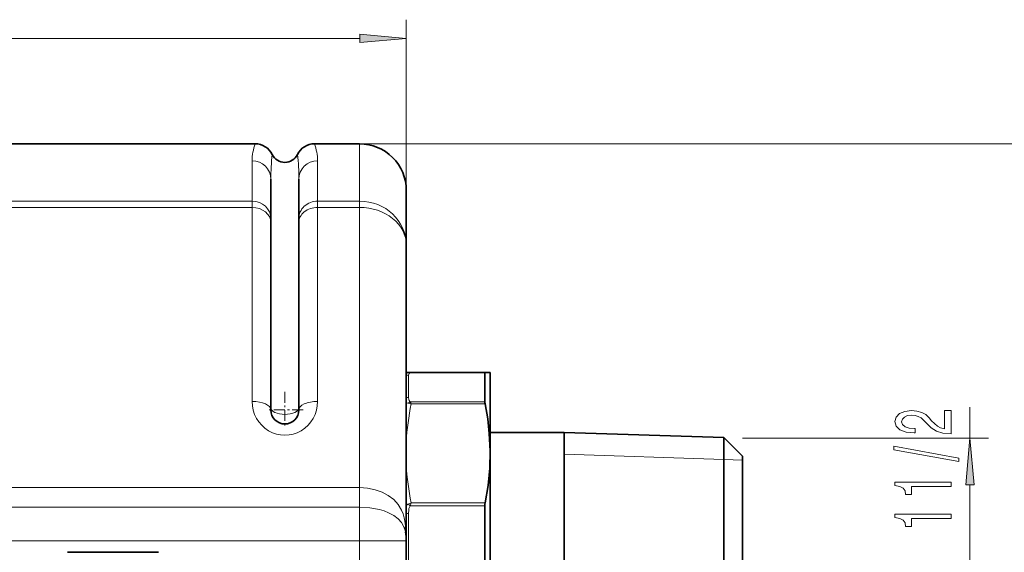
# Model space of a CAD drawing. Extents: x 0 to 210, y 0 to 297.
# Drawn here: x 126 to 179, y 95 to 124 of the extents above; entities that cross this region are included whole.
import ezdxf

# ---------------------------------------------------------------- set-up
doc = ezdxf.new("R2010")
doc.units = 0
doc.linetypes.add('DASHDOT', pattern=[18.5, 12, -3, 0.5, -3])

msp = doc.modelspace()

# ---------------------------------------------------------------- linework, layer by layer
at = {"color": 7, "lineweight": 13}
for p, q in [((146.898346, 111.523529), (146.898346, 123.583832)), ((69.388832, 122.583832), (144.407867, 122.583832)), ((144.398346, 116.940193), (189.073853, 116.940193)), ((144.398346, 113.870018), (144.398346, 116.940193)), ((138.648346, 116.026169), (138.648346, 113.870018)), ((142.148346, 116.026169), (142.148346, 113.870018)), ((138.648346, 113.870018), (120.068222, 113.870018)), ((138.648346, 113.870018), (138.648346, 113.531097)), ((144.398346, 113.870018), (142.148346, 113.870018)), ((142.148346, 113.870018), (142.148346, 113.531097)), ((144.398346, 113.870018), (144.398346, 113.531097)), ((138.648346, 113.531097), (120.068222, 113.531097)), ((138.648346, 113.531097), (138.648346, 103.147095)), ((142.148346, 113.531097), (142.148346, 103.147095)), ((144.398346, 113.531097), (142.148346, 113.531097)), ((144.398346, 98.53054), (144.398346, 113.531097)), ((147.019409, 103.354797), (147.019409, 104.552383)), ((151.104675, 104.678314), (147.109161, 104.678314)), ((146.898346, 103.064095), (146.98407, 103.052505)), ((147.109161, 103.127884), (151.104675, 103.127884)), ((147.163757, 103.012878), (151.118073, 103.012878)), ((177.068207, 101.178391), (177.068207, 102.834702)), ((164.893341, 101.178391), (178.068207, 101.178391)), ((155.343353, 100.316376), (163.893341, 100.037224)), ((163.893341, 100.037224), (164.893341, 100.004578)), ((177.068207, 80.192482), (177.068207, 98.687904)), ((144.398346, 98.53054), (124.130821, 98.53054)), ((144.398346, 98.53054), (144.398346, 97.489136)), ((151.104675, 97.564896), (147.109161, 97.564896)), ((151.118073, 97.714798), (147.163757, 97.714798)), ((144.398346, 97.489136), (124.130821, 97.489136)), ((144.398346, 97.489136), (144.398346, 95.690193)), ((147.019409, 93.922653), (147.019409, 97.157715)), ((144.398346, 95.690193), (123.222923, 95.690193)), ((144.398346, 95.690193), (146.898346, 95.690193)), ((144.398346, 91.429344), (144.398346, 95.690193))]:
    msp.add_line(p, q, dxfattribs=at)
at = {"color": 7, "lineweight": 35}
for p, q in [((138.817169, 116.940193), (125.493065, 116.940193)), ((144.398346, 116.940193), (141.979523, 116.940193)), ((139.648346, 115.044449), (139.648346, 112.931419)), ((141.148346, 115.044449), (141.148346, 112.931419)), ((146.898346, 111.523529), (146.898346, 114.440193)), ((139.648346, 112.931419), (139.648346, 112.728073)), ((141.148346, 112.931419), (141.148346, 112.728073)), ((139.648346, 112.728073), (139.648346, 102.690193)), ((141.148346, 112.728073), (141.148346, 102.690193)), ((146.898346, 95.690193), (146.898346, 111.523529)), ((147.163757, 104.702698), (146.89859, 104.702698)), ((151.118073, 104.702698), (147.163757, 104.702698)), ((151.104675, 104.678314), (151.104675, 103.262115)), ((151.118073, 104.702698), (151.386139, 104.702698)), ((151.393341, 104.690193), (151.386139, 104.702698)), ((151.393341, 102.823326), (151.393341, 104.690193)), ((151.104675, 103.127884), (151.104675, 103.262115)), ((151.393341, 89.679825), (151.393341, 102.823326)), ((151.393341, 101.490189), (155.343353, 101.490189)), ((155.343353, 100.01506), (155.343353, 101.490189)), ((163.893341, 101.211044), (155.343353, 101.490189)), ((163.893341, 99.770081), (163.893341, 101.211044)), ((164.893341, 100.211044), (163.893341, 101.211044)), ((164.893341, 98.892502), (164.893341, 100.211044)), ((155.343353, 89.679787), (155.343353, 100.01506)), ((163.893341, 77.669342), (163.893341, 99.770081)), ((164.893341, 78.669342), (164.893341, 98.892502)), ((151.104675, 93.421043), (151.104675, 97.564896)), ((146.898346, 91.429344), (146.898346, 95.690193)), ((128.850464, 95.079948), (128.834534, 95.079323)), ((128.834534, 95.079323), (133.550598, 95.079323)), ((128.834534, 95.079323), (133.550598, 95.079323)), ((133.534698, 95.079948), (128.850464, 95.079948)), ((133.550598, 95.079323), (133.534698, 95.079948))]:
    msp.add_line(p, q, dxfattribs=at)
at = {"color": 7, "linetype": 'DASHDOT', "lineweight": 13, "ltscale": 0.04875}
for p, q in [((140.398346, 103.665192), (140.398346, 101.715195)), ((141.373352, 102.690193), (139.42334, 102.690193))]:
    msp.add_line(p, q, dxfattribs=at)
at = {"color": 7, "linetype": 'DASHDOT', "lineweight": 13}
msp.add_line((146.5159, 95.690193), (121.10511, 95.690193), dxfattribs=at)
at = {"color": 7, "lineweight": 13}
for points in [[(144.407867, 122.365936), (146.898346, 122.583832), (144.407867, 122.80172)], [(176.068207, 101.42112), (176.068207, 102.658295), (175.696442, 102.658295), (175.696442, 101.680481), (175.493286, 101.734955), (175.324677, 101.828323), (175.017761, 102.116226), (174.888092, 102.269241), (174.702209, 102.44043), (174.486053, 102.562332), (174.231018, 102.632355), (173.941406, 102.658295), (173.578278, 102.614204), (173.292969, 102.492302), (173.11142, 102.305557), (173.04657, 102.064346), (173.120087, 101.815353), (173.323242, 101.626022), (173.647461, 101.50412), (174.075409, 101.462616), (174.135925, 101.462616), (174.135925, 101.698639), (174.101349, 101.698639), (173.807404, 101.721985), (173.591248, 101.792015), (173.452911, 101.903542), (173.405365, 102.051376), (173.448608, 102.201813), (173.556671, 102.313339), (173.72525, 102.385956), (173.937073, 102.411896), (174.135925, 102.393738), (174.304504, 102.344467), (174.451477, 102.261467), (174.581177, 102.147346), (174.719482, 101.994324), (174.987518, 101.740143), (175.272797, 101.561172), (175.618622, 101.454834), (176.055237, 101.42112)], [(176.470215, 99.937973), (176.470215, 100.116943), (172.986053, 100.744606), (172.986053, 100.563049)], [(177.286102, 98.687904), (177.068207, 101.178391), (176.850311, 98.687904)], [(176.068207, 98.584518), (176.068207, 98.820541), (173.04657, 98.820541), (173.04657, 98.644173), (173.310272, 98.597488), (173.487518, 98.50412), (173.591248, 98.361465), (173.625824, 98.164345), (173.932739, 98.164345), (173.932739, 98.584518)], [(176.068207, 96.873138), (176.068207, 97.109161), (173.04657, 97.109161), (173.04657, 96.932785), (173.310272, 96.886108), (173.487518, 96.792732), (173.591248, 96.650085), (173.625824, 96.452957), (173.932739, 96.452957), (173.932739, 96.873138)]]:
    msp.add_lwpolyline(points, close=True, dxfattribs=at)
for points in [[(147.019409, 104.552383), (147.032318, 104.614166), (147.052246, 104.643677), (147.109161, 104.678314)], [(147.019409, 103.354797), (147.032318, 103.248032), (147.052246, 103.194061), (147.083344, 103.14888), (147.109161, 103.127884)], [(146.855743, 96.493416), (146.822144, 96.732346), (146.782166, 96.92157), (146.723206, 97.121796), (146.641693, 97.323654), (146.465424, 97.623901), (146.230499, 97.890045), (145.936798, 98.117172), (145.599091, 98.295227), (145.229126, 98.423149), (144.819458, 98.503754), (144.398346, 98.53054)], [(147.019409, 97.157715), (147.028656, 97.325394), (147.042206, 97.408318), (147.083344, 97.528465), (147.109161, 97.564896)], [(146.855743, 96.149765), (146.821777, 96.291939), (146.754578, 96.468658), (146.639832, 96.66153), (146.46048, 96.860641), (146.225067, 97.039703), (145.94281, 97.191071), (145.713562, 97.282211), (145.468506, 97.356842), (144.944885, 97.456146), (144.398346, 97.489136)]]:
    msp.add_lwpolyline(points, dxfattribs=at)
at = {"color": 7, "lineweight": 35}
msp.add_lwpolyline([(151.118073, 97.714798), (151.272614, 98.647491), (151.362, 99.574318), (151.385437, 100.498192), (151.342773, 101.42244), (151.254181, 102.215317), (151.118073, 103.012878)], dxfattribs=at)
at = {"color": 7, "lineweight": 13}
for centre, radius, start, end in [((141.134613, 116.041336), 2.48588, 158.800314, 180.349523), ((139.662567, 116.041489), 2.485386, 359.647026, 21.200523), ((151.436615, 115.067871), 11.788051, 173.664199, 180.113827), ((129.357437, 115.067673), 11.790714, 359.887174, 6.335314), ((147.019348, 104.032364), 0.520021, 89.993029, 103.459771), ((147.150177, 104.074623), 0.626123, 105.382394, 113.715464), ((147.163849, 104.027634), 0.675063, 90.008383, 105.445055), ((147.046417, 104.391518), 0.293535, 77.658267, 102.260137), ((147.168091, 104.62101), 0.081982, 93.02984, 135.799938), ((147.019257, 102.792091), 0.562702, 89.982305, 102.40754), ((160.003265, 100.29599), 13.12358, 168.052242, 176.962852), ((146.860413, 102.066483), 0.993782, 72.226805, 82.850297), ((147.310974, 102.652565), 0.516456, 113.005384, 129.260784), ((146.166687, 102.611153), 1.07488, 21.944624, 28.734852), ((160.003845, 100.431747), 13.124136, 183.037175, 191.947498), ((147.237213, 97.153076), 0.54906, 117.455211, 128.110443), ((147.512512, 96.620583), 1.148468, 107.678042, 117.394081), ((146.600159, 96.863174), 0.866831, 54.045327, 63.709259), ((149.095612, 96.927063), 2.086305, 157.816193, 162.19851), ((147.018829, 96.157585), 1.000128, 89.965373, 96.918595), ((147.789948, 96.321136), 0.949866, 169.551742, 190.394874), ((139.44281, 95.698425), 7.455478, 359.936729, 6.12095)]:
    msp.add_arc(centre, radius, start, end, dxfattribs=at)
at = {"color": 7, "lineweight": 35}
for centre, radius, start, end in [((138.817169, 115.940193), 1, 25.374296, 90.00003), ((141.979523, 115.940193), 1, 89.999968, 154.625702), ((144.398346, 114.440193), 2.5, 0, 90.000003), ((140.398346, 116.690125), 0.75, 205.374257, 269.999997), ((140.398346, 116.690125), 0.75, 269.999997, 334.625736), ((151.71225, 103.141739), 0.607848, 181.306924, 192.237426), ((140.398346, 102.690193), 0.75, 180.000005, 360), ((151.877869, 97.572128), 0.773145, 169.365086, 180.535659), ((144.398346, 95.690193), 2.5, 0, 10.592838), ((128.884598, 94.369392), 0.711653, 94.034206, 100.277614), ((128.885941, 94.358765), 0.722349, 94.080679, 100.231564), ((133.500732, 94.369698), 0.711329, 79.730554, 85.979227), ((133.499359, 94.358727), 0.72237, 79.778187, 85.931279)]:
    msp.add_arc(centre, radius, start, end, dxfattribs=at)
at = {"color": 7, "lineweight": 13}
for centre, major_axis, ratio, start_param, end_param in [((138.648346, 115.044449), (-1, 0), 0.981719, 3.141592654, 4.71238898), ((142.148346, 115.044449), (0.999999, -0.000015), 0.981721, 1.570816747, 3.141612884), ((138.648346, 112.931419), (-1, 0), 0.938596, 3.141592654, 4.71238898), ((142.148346, 112.931419), (1, 0), 0.938596, 1.570796327, 3.141592654), ((144.398346, 111.523529), (-2.5, 0), 0.938596, 3.141592654, 4.71238898), ((138.648346, 112.728073), (-1, 0), 0.80303, 3.141592654, 4.71238898), ((142.148346, 112.728073), (1, 0), 0.80303, 1.570796327, 3.141592654), ((144.398346, 111.523529), (2.5, 0), 0.80303, 0, 1.570796327), ((140.398346, 103.147079), (-0.000027, -1.810333), 0.966668, 4.712358766, 7.853954592), ((138.648346, 102.690193), (1, 0), 0.456897, 0.000000196, 1.570796214), ((140.398346, 102.817467), (0.75, 0), 0.49091, 3.141592654, 6.283185307), ((142.148346, 102.690193), (1, 0), 0.456897, 1.570796327, 3.141592654)]:
    msp.add_ellipse(centre, major_axis=major_axis, ratio=ratio, start_param=start_param, end_param=end_param, dxfattribs=at)
at = {"color": 7, "lineweight": 35}
msp.add_ellipse((151.546967, 103.898819), major_axis=(0.434284, -0.802597), ratio=0.104342, start_param=3.085185027, end_param=3.332079441, dxfattribs=at)
at = {"color": 7, "lineweight": 13}
for points in [[(144.407867, 122.365936), (146.898346, 122.583832), (144.407867, 122.365936), (144.407867, 122.80172)], [(177.286102, 98.687904), (177.068207, 101.178391), (177.286102, 98.687904), (176.850311, 98.687904)]]:
    msp.add_solid(points, dxfattribs=at)

doc.saveas('drawing.dxf')
